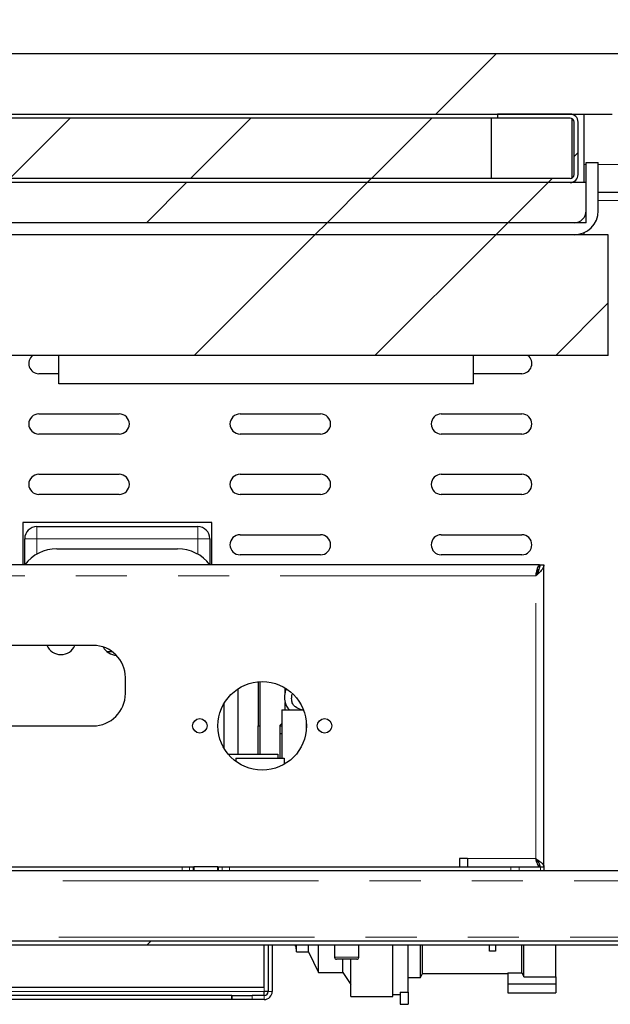
# Paper-space layout 'EPI(CI) DROP IN' of a CAD drawing. Units: millimetres. Extents: x -918 to 415, y 5 to 292.
# Drawn here: x 59 to 74, y 236 to 261 of the extents above; entities that cross this region are included whole.
import ezdxf

# ---------------------------------------------------------------- set-up
doc = ezdxf.new("R2010")
doc.units = ezdxf.units.MM
doc.linetypes.add('PHANTOM', pattern=[12.7, 6.35, -1.27, 1.27, -1.27, 1.27, -1.27])
doc.styles.add('SLDTEXTSTYLE0', font='TXT', dxfattribs={"width": 0.75})
doc.dimstyles.new('SLDDIMSTYLE7', dxfattribs={"dimtxt": 3.5, "dimasz": 3.302, "dimexe": 0, "dimexo": 0.0625, "dimgap": 0.875, "dimtad": 1, "dimrnd": 1e-09, "dimzin": 12, "dimdsep": 46, "dimtxsty": 'SLDTEXTSTYLE0', "dimsah": 1, "dimcen": 0.09, "dimse1": 1, "dimsd1": 1, "dimadec": 0, "dimazin": 3, "dimtfac": 1, "dimtofl": 0, "dimtmove": 0, "dimatfit": 3, "dimfxl": 0, "dimfrac": 2, "dimtolj": 1, "dimtzin": 12, "dimarcsym": 0})
pattern_1 = [(45, (0, 0), (-13.4704, 13.4704), []), (45, (4.49, 2e-323), (-13.4704, 13.4704), []), (45, (8.98, 4e-323), (-13.4704, 13.4704), []), (45, (13.47, 6e-323), (-13.4704, 13.4704), [])]

# ---------------------------------------------------------------- blocks, each defined once
blk = doc.blocks.new('_D_49')
at = {"color": 96, "linetype": 'Continuous', "lineweight": 18}
for p, q in [((323.117, 239.005), (323.117, 273.005)), ((323.117, 272.005), (276.083, 272.005))]:
    blk.add_line(p, q, dxfattribs=at)
blk.add_solid([(323.117, 272.005), (319.815, 272.513), (319.815, 271.497)], dxfattribs=at)
at = {"color": 96, "linetype": 'Continuous', "lineweight": 18, "insert": (276.083, 276.516), "char_height": 3.5, "attachment_point": 1, "style": 'SLDTEXTSTYLE0'}
blk.add_mtext('1232,50', dxfattribs=at)
blk = doc.blocks.new('_D_55')
at = {"color": 96, "linetype": 'Continuous', "lineweight": 18}
for p, q in [((331.867, 253.005), (331.867, 279.615)), ((331.867, 278.615), (268.877, 278.615))]:
    blk.add_line(p, q, dxfattribs=at)
blk.add_solid([(331.867, 278.615), (328.565, 279.123), (328.565, 278.107)], dxfattribs=at)
at = {"color": 96, "linetype": 'Continuous', "lineweight": 18, "insert": (268.877, 283.127), "char_height": 3.5, "attachment_point": 1, "style": 'SLDTEXTSTYLE0'}
blk.add_mtext('1250', dxfattribs=at)

psp = doc.layouts.new('EPI(CI) DROP IN')

# ---------------------------------------------------------------- hatches: boundary and pattern name
at = {"linetype": 'Continuous', "lineweight": 18}
h = psp.add_hatch(dxfattribs=at)
h.set_pattern_fill('DIN 201 steel and steel cast iron', color=256, style=0, pattern_type=2)
h.set_pattern_definition(pattern_1)
edge = h.paths.add_edge_path(flags=0)
edge.add_arc((54.6653, 258.963), 0.1, 0, 90, ccw=False)
edge.add_line((54.7653, 258.963), (54.7653, 258.363))
edge.add_line((54.7653, 258.363), (74.1653, 258.363))
edge.add_line((74.1653, 258.363), (74.1653, 259.063))
edge.add_arc((74.2653, 259.063), 0.1, 90, 180, ccw=False)
edge.add_line((74.2653, 259.163), (74.8653, 259.163))
edge.add_arc((74.8653, 259.063), 0.1, 0, 90, ccw=False)
edge.add_line((74.9653, 259.063), (74.9653, 258.363))
edge.add_line((74.9653, 258.363), (88.8653, 258.363))
edge.add_line((88.8653, 258.363), (88.8653, 258.963))
edge.add_arc((88.9653, 258.963), 0.1, 90, 180, ccw=False)
edge.add_line((88.9653, 259.063), (89.6653, 259.063))
edge.add_arc((89.6653, 258.963), 0.1, 0, 90, ccw=False)
edge.add_line((89.7653, 258.963), (89.7653, 258.363))
edge.add_line((89.7653, 258.363), (109.1653, 258.363))
edge.add_line((109.1653, 258.363), (109.1653, 259.063))
edge.add_arc((109.2653, 259.063), 0.1, 90, 180, ccw=False)
edge.add_line((109.2653, 259.163), (109.8653, 259.163))
edge.add_arc((109.8653, 259.063), 0.1, 0, 90, ccw=False)
edge.add_line((109.9653, 259.063), (109.9653, 258.363))
edge.add_line((109.9653, 258.363), (123.8653, 258.363))
edge.add_line((123.8653, 258.363), (123.8653, 258.963))
edge.add_arc((123.9653, 258.963), 0.1, 90, 180, ccw=False)
edge.add_line((123.9653, 259.063), (124.6653, 259.063))
edge.add_arc((124.6653, 258.963), 0.1, 0, 90, ccw=False)
edge.add_line((124.7653, 258.963), (124.7653, 258.363))
edge.add_line((124.7653, 258.363), (143.8653, 258.363))
edge.add_line((143.8653, 258.363), (143.8653, 259.063))
edge.add_arc((143.9653, 259.063), 0.1, 90, 180, ccw=False)
edge.add_line((143.9653, 259.163), (144.5653, 259.163))
edge.add_arc((144.5653, 259.063), 0.1, 0, 90, ccw=False)
edge.add_line((144.6653, 259.063), (144.6653, 258.363))
edge.add_line((144.6653, 258.363), (145.1653, 258.363))
edge.add_arc((145.1653, 258.563), 0.2, 270, 360)
edge.add_line((145.3653, 258.563), (145.3653, 259.663))
edge.add_arc((145.1653, 259.663), 0.2, 0, 90)
edge.add_line((145.1653, 259.863), (109.7068, 259.863))
edge.add_arc((109.7068, 259.763), 0.1, 90, 135)
edge.add_arc((109.5653, 259.9044), 0.1, 225, 315, ccw=False)
edge.add_arc((109.4239, 259.763), 0.1, 45, 90)
edge.add_line((109.4239, 259.863), (74.7068, 259.863))
edge.add_arc((74.7068, 259.763), 0.1, 90, 135)
edge.add_arc((74.5653, 259.9044), 0.1, 225, 315, ccw=False)
edge.add_arc((74.4239, 259.763), 0.1, 45, 90)
edge.add_line((74.4239, 259.863), (38.9653, 259.863))
edge.add_arc((38.9653, 259.663), 0.2, 90, 180)
edge.add_line((38.7653, 259.663), (38.7653, 258.563))
edge.add_arc((38.9653, 258.563), 0.2, 180, 270)
edge.add_line((38.9653, 258.363), (39.4653, 258.363))
edge.add_line((39.4653, 258.363), (39.4653, 259.063))
edge.add_arc((39.5653, 259.063), 0.1, 90, 180, ccw=False)
edge.add_line((39.5653, 259.163), (40.1653, 259.163))
edge.add_arc((40.1653, 259.063), 0.1, 0, 90, ccw=False)
edge.add_line((40.2653, 259.063), (40.2653, 258.363))
edge.add_line((40.2653, 258.363), (53.8653, 258.363))
edge.add_line((53.8653, 258.363), (53.8653, 258.963))
edge.add_arc((53.9653, 258.963), 0.1, 90, 180, ccw=False)
edge.add_line((53.9653, 259.063), (54.6653, 259.063))
h = psp.add_hatch(dxfattribs=at)
h.set_pattern_fill('DIN 201 steel and steel cast iron', style=0, pattern_type=2)
h.set_pattern_definition(pattern_1)
edge = h.paths.add_edge_path(flags=0)
edge.add_line((73.1153, 258.363), (71.3153, 258.363))
edge.add_line((71.3153, 258.363), (71.3153, 258.263))
edge.add_line((71.3153, 258.263), (73.1153, 258.263))
edge.add_arc((73.1153, 258.163), 0.1, 0, 90, ccw=False)
edge.add_line((73.2153, 258.163), (73.2153, 256.863))
edge.add_arc((73.1153, 256.863), 0.1, 270, 360, ccw=False)
edge.add_line((73.1153, 256.763), (41.0153, 256.763))
edge.add_arc((41.0153, 256.863), 0.1, 180, 270, ccw=False)
edge.add_line((40.9153, 256.863), (40.9153, 258.163))
edge.add_arc((41.0153, 258.163), 0.1, 90, 180, ccw=False)
edge.add_line((41.0153, 258.263), (42.8153, 258.263))
edge.add_line((42.8153, 258.263), (42.8153, 258.363))
edge.add_line((42.8153, 258.363), (41.0153, 258.363))
edge.add_arc((41.0153, 258.163), 0.2, 90, 180)
edge.add_line((40.8153, 258.163), (40.8153, 256.863))
edge.add_arc((41.0153, 256.863), 0.2, 180, 270)
edge.add_line((41.0153, 256.663), (73.1153, 256.663))
edge.add_arc((73.1153, 256.863), 0.2, 270, 360)
edge.add_line((73.3153, 256.863), (73.3153, 258.163))
edge.add_arc((73.1153, 258.163), 0.2, 0, 90)
h = psp.add_hatch(dxfattribs=at)
h.set_pattern_fill('ANSI31', style=0)
h.paths.add_polyline_path([(71.1653, 258.263), (42.9653, 258.263), (42.9653, 256.763), (71.1653, 256.763)], flags=0)
h = psp.add_hatch(dxfattribs=at)
h.set_pattern_fill('DIN 201 steel and steel cast iron', style=0, pattern_type=2)
h.set_pattern_definition(pattern_1)
edge = h.paths.add_edge_path(flags=0)
edge.add_arc((40.9153, 255.963), 0.6, 180, 270)
edge.add_line((40.9153, 255.363), (73.2153, 255.363))
edge.add_arc((73.2153, 255.963), 0.6, 270, 360)
edge.add_line((73.8153, 255.963), (73.8153, 257.163))
edge.add_line((73.8153, 257.163), (73.5153, 257.163))
edge.add_line((73.5153, 257.163), (73.5153, 255.963))
edge.add_arc((73.2153, 255.963), 0.3, 270, 360, ccw=False)
edge.add_line((73.2153, 255.663), (40.9153, 255.663))
edge.add_arc((40.9153, 255.963), 0.3, 180, 270, ccw=False)
edge.add_line((40.6153, 255.963), (40.6153, 257.163))
edge.add_line((40.6153, 257.163), (40.3153, 257.163))
edge.add_line((40.3153, 257.163), (40.3153, 255.963))
h = psp.add_hatch(dxfattribs=at)
h.set_pattern_fill('ANSI31', style=0)
h.paths.add_polyline_path([(73.5153, 255.663), (73.5153, 256.663), (40.6153, 256.663), (40.6153, 255.663)], flags=0)
h = psp.add_hatch(dxfattribs=at)
h.set_pattern_fill('ANSI34', style=0)
h.paths.add_polyline_path([(74.0653, 252.363), (74.0653, 255.363), (40.0653, 255.363), (40.0653, 252.363)], flags=0)
h = psp.add_hatch(dxfattribs=at)
h.set_pattern_fill('DIN 201 steel and steel cast iron', color=256, style=0, pattern_type=2)
h.set_pattern_definition(pattern_1)
edge = h.paths.add_edge_path(flags=0)
edge.add_line((41.0653, 237.913), (41.0653, 239.563))
edge.add_line((41.0653, 239.563), (40.9653, 239.563))
edge.add_line((40.9653, 239.563), (40.9653, 237.913))
edge.add_arc((41.1653, 237.913), 0.2, 180, 270)
edge.add_line((41.1653, 237.713), (142.9653, 237.713))
edge.add_arc((142.9653, 237.913), 0.2, 270, 360)
edge.add_line((143.1653, 237.913), (143.1653, 239.563))
edge.add_line((143.1653, 239.563), (143.0653, 239.563))
edge.add_line((143.0653, 239.563), (143.0653, 237.913))
edge.add_arc((142.9653, 237.913), 0.1, 270, 360, ccw=False)
edge.add_line((142.9653, 237.813), (41.1653, 237.813))
edge.add_arc((41.1653, 237.913), 0.1, 180, 270, ccw=False)

# ---------------------------------------------------------------- linework, layer by layer
for p, q in [((74.4239, 259.863), (38.9653, 259.863)), ((54.7653, 258.363), (74.1653, 258.363)), ((73.1153, 258.363), (71.3153, 258.363)), ((71.3153, 258.363), (71.3153, 258.263)), ((73.4653, 256.663), (73.4653, 258.363)), ((71.1653, 258.263), (42.9653, 258.263)), ((71.1653, 256.763), (71.1653, 258.263)), ((71.3153, 258.263), (71.1653, 258.263)), ((73.1153, 258.263), (71.3153, 258.263)), ((73.1653, 256.7764), (73.1653, 258.2496)), ((73.2153, 256.863), (73.2153, 258.163)), ((73.3153, 256.863), (73.3153, 258.163)), ((73.5153, 255.963), (73.5153, 257.163)), ((73.5153, 257.163), (73.8153, 257.163)), ((73.8153, 255.963), (73.8153, 257.163)), ((73.5153, 256.663), (40.6153, 256.663)), ((73.1153, 256.763), (41.0153, 256.763)), ((73.1153, 256.663), (41.0153, 256.663)), ((71.1653, 256.763), (42.9653, 256.763)), ((73.5153, 255.663), (73.5153, 256.663)), ((74.4153, 256.413), (73.8153, 256.413)), ((73.5153, 255.663), (40.6153, 255.663)), ((73.2153, 255.663), (40.9153, 255.663)), ((73.4653, 255.363), (73.4653, 255.4175)), ((74.0653, 255.363), (40.0653, 255.363)), ((73.2153, 255.363), (40.9153, 255.363)), ((74.0653, 252.363), (74.0653, 255.363)), ((74.0653, 252.363), (40.0653, 252.363)), ((60.4153, 251.663), (60.4153, 252.363)), ((70.7153, 251.663), (70.7153, 252.363)), ((60.4153, 251.913), (59.9153, 251.913)), ((71.9153, 251.913), (70.7153, 251.913)), ((70.7153, 251.663), (60.4153, 251.663)), ((59.9153, 250.913), (61.9153, 250.913)), ((64.9153, 250.913), (66.9153, 250.913)), ((69.9153, 250.913), (71.9153, 250.913)), ((61.9153, 250.413), (59.9153, 250.413)), ((66.9153, 250.413), (64.9153, 250.413)), ((71.9153, 250.413), (69.9153, 250.413)), ((59.9153, 249.413), (61.9153, 249.413)), ((64.9153, 249.413), (66.9153, 249.413)), ((69.9153, 249.413), (71.9153, 249.413)), ((61.9153, 248.913), (59.9153, 248.913)), ((66.9153, 248.913), (64.9153, 248.913)), ((71.9153, 248.913), (69.9153, 248.913)), ((64.2153, 248.213), (59.5153, 248.213)), ((59.5153, 248.213), (59.5153, 247.163)), ((59.8653, 248.113), (63.8653, 248.113)), ((64.2153, 247.163), (64.2153, 248.213)), ((64.9153, 247.913), (66.9153, 247.913)), ((69.9153, 247.913), (71.9153, 247.913)), ((59.5653, 247.163), (59.5653, 247.813)), ((64.1653, 247.813), (64.1653, 247.163)), ((60.3653, 247.563), (63.3653, 247.563)), ((66.9153, 247.413), (64.9153, 247.413)), ((71.9153, 247.413), (69.9153, 247.413)), ((72.3553, 247.163), (57.2153, 247.163)), ((72.3553, 247.1101), (72.3553, 247.163)), ((72.3653, 247.163), (72.4653, 247.163)), ((72.4653, 239.663), (72.4653, 247.163)), ((61.2653, 245.163), (52.8653, 245.163)), ((61.6008, 245.013), (61.7317, 245.013)), ((62.0653, 243.963), (62.0653, 244.363)), ((65.3653, 244.2584), (65.3653, 243.163)), ((65.4153, 242.463), (65.4153, 244.2618)), ((64.8653, 242.463), (64.8653, 244.0849)), ((66.0353, 243.9728), (66.0353, 244.1038)), ((64.5153, 243.7175), (64.5153, 242.6084)), ((66.0353, 243.563), (66.0353, 243.7404)), ((65.956, 243.563), (65.956, 242.363)), ((65.956, 243.563), (66.49, 243.563)), ((65.9153, 243.183), (65.956, 243.2237)), ((65.9153, 242.363), (65.9153, 243.183)), ((66.556, 243.3058), (66.556, 243.0201)), ((52.8653, 243.163), (61.2653, 243.163)), ((65.3653, 242.463), (65.3653, 243.163)), ((65.3653, 243.163), (65.4153, 243.163)), ((65.9153, 243.163), (65.956, 243.163)), ((65.956, 242.963), (65.9153, 242.963)), ((64.6168, 242.463), (65.856, 242.463)), ((65.856, 242.463), (65.856, 242.363)), ((64.8092, 242.363), (64.8092, 242.2801)), ((64.8092, 242.363), (66.0092, 242.363)), ((66.0092, 242.363), (66.0092, 242.2068)), ((70.5653, 239.863), (70.3653, 239.863)), ((70.3653, 239.863), (70.3653, 239.663)), ((70.5653, 239.863), (70.5653, 239.663)), ((143.0653, 239.563), (41.0653, 239.563)), ((50.6554, 239.663), (63.4753, 239.663)), ((63.4753, 239.663), (63.6632, 239.663)), ((63.6632, 239.663), (63.7533, 239.663)), ((63.7533, 239.663), (63.7653, 239.663)), ((63.7653, 239.663), (63.7653, 239.563)), ((64.3653, 239.663), (63.7653, 239.663)), ((64.3653, 239.563), (64.3653, 239.663)), ((64.3653, 239.663), (64.3774, 239.663)), ((64.3774, 239.663), (64.4674, 239.663)), ((64.4674, 239.663), (64.6554, 239.663)), ((64.6554, 239.663), (71.6411, 239.663)), ((71.6411, 239.663), (71.8532, 239.663)), ((71.8532, 239.663), (72.3775, 239.663)), ((72.3553, 239.663), (72.3553, 239.7185)), ((72.3775, 239.663), (72.4653, 239.663)), ((72.4653, 239.663), (72.4653, 239.563)), ((142.9653, 237.813), (41.1653, 237.813)), ((142.9653, 237.713), (41.1653, 237.713)), ((65.5153, 236.663), (65.5153, 237.713)), ((65.6153, 237.713), (65.6153, 236.563)), ((65.7153, 237.713), (65.7153, 236.563)), ((66.3153, 237.548), (66.3153, 237.713)), ((66.3153, 237.548), (66.6153, 237.548)), ((66.6153, 237.548), (66.6153, 237.713)), ((66.6153, 237.548), (66.8653, 237.038)), ((66.8653, 237.038), (66.8653, 237.713)), ((67.2653, 237.713), (67.2653, 237.413)), ((67.8653, 237.413), (67.8653, 237.713)), ((68.7153, 236.438), (68.7153, 237.713)), ((69.0953, 236.5443), (69.0953, 237.713)), ((69.3953, 236.913), (69.3953, 237.713)), ((69.4453, 237.013), (69.4453, 237.713)), ((71.1153, 237.563), (71.1153, 237.713)), ((71.2653, 237.563), (71.1153, 237.563)), ((71.2653, 237.713), (71.2653, 237.563)), ((71.9153, 237.0291), (71.9153, 237.713)), ((71.9653, 236.9291), (71.9653, 237.713)), ((72.7653, 236.9291), (72.7653, 237.713)), ((67.5653, 237.363), (67.3153, 237.363)), ((67.4653, 237.038), (67.4653, 237.363)), ((67.8153, 237.363), (67.5653, 237.363)), ((67.6653, 236.438), (67.6653, 237.363)), ((66.8653, 237.038), (67.4653, 237.038)), ((67.4653, 237.038), (67.6653, 236.738)), ((69.0953, 236.913), (69.3953, 236.913)), ((69.3953, 236.913), (69.4453, 237.013)), ((69.4453, 237.013), (71.5653, 237.013)), ((71.5653, 237.0291), (71.5653, 236.7541)), ((71.5653, 237.0291), (71.9156, 237.0291)), ((71.9653, 236.9291), (72.7653, 236.9291)), ((72.7653, 236.9291), (72.7653, 236.7541)), ((65.5153, 236.663), (57.0153, 236.663)), ((71.5653, 236.7541), (72.7653, 236.7541)), ((71.5653, 236.7541), (71.5653, 236.5291)), ((72.7653, 236.7541), (72.7653, 236.5291)), ((64.7083, 236.463), (57.0153, 236.463)), ((64.7083, 236.363), (57.0153, 236.363)), ((64.7083, 236.463), (64.7083, 236.363)), ((64.7083, 236.463), (64.7153, 236.463)), ((64.7083, 236.363), (64.7153, 236.363)), ((64.7153, 236.363), (64.7153, 236.463)), ((64.7153, 236.463), (65.2153, 236.463)), ((65.2153, 236.363), (64.7153, 236.363)), ((65.5153, 236.463), (65.2153, 236.463)), ((65.5153, 236.363), (65.2153, 236.363)), ((65.6153, 236.563), (65.5153, 236.563)), ((67.6653, 236.438), (68.7153, 236.438)), ((68.7153, 236.488), (68.8953, 236.488)), ((68.8953, 236.5443), (69.0953, 236.5443)), ((68.8953, 236.5443), (68.8953, 236.2443)), ((69.0953, 236.5443), (69.0953, 236.2443)), ((71.5653, 236.5291), (72.7653, 236.5291)), ((68.8953, 236.2443), (69.0953, 236.2443))]:
    psp.add_line(p, q)
at = {"color": 8, "linetype": 'PHANTOM', "lineweight": 18}
for p, q in [((73.4653, 257.113), (73.5153, 257.113)), ((73.8153, 257.113), (74.4153, 257.113)), ((75.3153, 256.213), (73.8153, 256.213)), ((59.8653, 248.113), (59.8653, 247.813)), ((63.8653, 247.813), (63.8653, 248.113)), ((59.5653, 247.813), (59.8653, 247.813)), ((59.8653, 247.813), (59.8653, 247.429)), ((63.8653, 247.813), (59.8653, 247.813)), ((63.8653, 247.429), (63.8653, 247.813)), ((63.8653, 247.813), (64.1653, 247.813)), ((72.2653, 246.894), (57.2153, 246.894)), ((72.2653, 239.863), (72.2653, 246.894)), ((72.2653, 239.863), (70.5653, 239.863)), ((63.4753, 239.563), (63.4753, 239.663)), ((63.6632, 239.663), (63.6632, 239.563)), ((63.7533, 239.563), (63.7533, 239.663)), ((64.3774, 239.663), (64.3774, 239.563)), ((64.4674, 239.563), (64.4674, 239.663)), ((64.6554, 239.663), (64.6554, 239.563)), ((71.6411, 239.563), (71.6411, 239.663)), ((71.8532, 239.663), (71.8532, 239.563)), ((72.3775, 239.563), (72.3775, 239.663)), ((143.0653, 239.313), (41.0653, 239.313)), ((142.9653, 237.913), (41.1653, 237.913)), ((67.2653, 237.413), (67.5653, 237.413)), ((67.5653, 237.413), (67.8653, 237.413)), ((65.5153, 236.563), (65.5153, 236.663)), ((65.5153, 236.563), (57.0153, 236.563)), ((65.2153, 236.463), (65.2153, 236.363)), ((65.5153, 236.463), (65.5153, 236.363)), ((65.6153, 236.563), (65.7153, 236.563))]:
    psp.add_line(p, q, dxfattribs=at)
at = {"flags": 128}
psp.add_lwpolyline([(71.9156, 237.0291), (71.9635, 236.9328), (71.9653, 236.9291)], dxfattribs=at)
for centre, radius in [((65.4653, 243.163), 1.1), ((63.9153, 243.163), 0.18), ((67.0153, 243.163), 0.18)]:
    psp.add_circle(centre, radius)
for centre, radius, start, end in [((73.1153, 258.163), 0.2, 0, 90), ((73.1153, 258.163), 0.1, 0, 90), ((73.1153, 256.863), 0.2, 270, 0), ((73.1153, 256.863), 0.1, 270, 0), ((73.2153, 255.963), 0.3, 270, 0), ((73.2153, 255.963), 0.6, 270, 0), ((59.9153, 252.163), 0.25, 126.8699, 270), ((71.9153, 252.163), 0.25, 270, 53.1301), ((59.9153, 250.663), 0.25, 90, 270), ((61.9153, 250.663), 0.25, 270, 90), ((64.9153, 250.663), 0.25, 90, 270), ((66.9153, 250.663), 0.25, 270, 90), ((69.9153, 250.663), 0.25, 90, 270), ((71.9153, 250.663), 0.25, 270, 90), ((59.9153, 249.163), 0.25, 90, 270), ((61.9153, 249.163), 0.25, 270, 90), ((64.9153, 249.163), 0.25, 90, 270), ((66.9153, 249.163), 0.25, 270, 90), ((69.9153, 249.163), 0.25, 90, 270), ((71.9153, 249.163), 0.25, 270, 90), ((59.8653, 247.813), 0.3, 90, 180), ((63.8653, 247.813), 0.3, 0, 90), ((64.9153, 247.663), 0.25, 90, 270), ((66.9153, 247.663), 0.25, 270, 90), ((69.9153, 247.663), 0.25, 90, 270), ((71.9153, 247.663), 0.25, 270, 90), ((60.3653, 246.563), 1, 90, 143.1301), ((63.3653, 246.563), 1, 36.8699, 90), ((60.4653, 245.313), 0.38, 202.91954, 336.75044), ((61.2653, 244.363), 0.8, 0, 90), ((61.8653, 245.313), 0.4, 208.24346, 267.20525), ((61.2653, 243.963), 0.8, 270, 0), ((66.0653, 237.598), 0.25, 0, 27.38711), ((67.3153, 237.413), 0.05, 180, 270), ((67.8153, 237.413), 0.05, 270, 0), ((65.5153, 236.563), 0.2, 270, 0), ((65.5153, 236.563), 0.1, 270, 0)]:
    psp.add_arc(centre, radius, start, end)
for points in [[(72.2653, 246.894), (72.2728, 246.9292), (72.2878, 246.9997), (72.3103, 247.0886), (72.3328, 247.1508), (72.3478, 247.1589), (72.3553, 247.163)], [(72.2653, 239.863), (72.2915, 239.8463), (72.344, 239.813), (72.4101, 239.763), (72.4563, 239.713), (72.4623, 239.6796), (72.4653, 239.663)], [(72.2653, 239.863), (72.2784, 239.8463), (72.3046, 239.813), (72.3377, 239.763), (72.3608, 239.713), (72.3638, 239.6796), (72.3653, 239.663)], [(65.5083, 236.463), (65.5089, 236.4645), (65.51, 236.4675), (65.5118, 236.4906), (65.5136, 236.5237), (65.5147, 236.5499), (65.5153, 236.563)]]:
    psp.add_open_spline(points, degree=3)
for points, knots in [([(72.4653, 247.163), (72.4624, 247.1408), (72.456, 247.0933), (72.4039, 247.0202), (72.3339, 246.9526), (72.2848, 246.9106), (72.2653, 246.894)], [0, 0, 0, 0, 0.2475003, 0.5305314, 0.8137259, 1, 1, 1, 1]), ([(72.3653, 247.163), (72.3608, 247.1246), (72.3518, 247.0477), (72.3025, 246.9578), (72.2727, 246.9067), (72.2653, 246.894)], [0, 0, 0, 0, 0.4279243, 0.857612, 1, 1, 1, 1]), ([(72.2653, 246.894), (72.2728, 246.9162), (72.2878, 246.9605), (72.3103, 247.0158), (72.3295, 247.0509), (72.3412, 247.0556), (72.3453, 247.0573)], [0, 0, 0, 0, 0.2812072, 0.5624143, 0.8436215, 1, 1, 1, 1]), ([(66.058, 244.0893), (66.0439, 244.0316), (66.0162, 243.9174), (66.0214, 243.7637), (66.0699, 243.6434), (66.116, 243.5907), (66.1402, 243.563)], [0, 0, 0, 0, 0.3175991, 0.627686, 0.8041836, 1, 1, 1, 1]), ([(66.4402, 243.563), (66.3884, 243.582), (66.3108, 243.6105), (66.2381, 243.6784), (66.2119, 243.7318), (66.195, 243.8018), (66.1967, 243.8764), (66.2076, 243.9319), (66.2107, 243.9481)], [0, 0, 0, 0, 0.3215618, 0.4810008, 0.5693745, 0.6674276, 0.9026446, 1, 1, 1, 1]), ([(72.3553, 239.663), (72.3486, 239.6654), (72.3352, 239.6702), (72.3151, 239.7074), (72.295, 239.7618), (72.2784, 239.8175), (72.2685, 239.8519), (72.2653, 239.863)], [0, 0, 0, 0, 0.2233551, 0.4467415, 0.6701281, 0.8935144, 1, 1, 1, 1]), ([(72.3295, 239.7731), (72.3222, 239.7799), (72.3074, 239.7936), (72.286, 239.827), (72.272, 239.8514), (72.2653, 239.863)], [0, 0, 0, 0, 0.3419967, 0.6895044, 1, 1, 1, 1]), ([(65.5129, 236.4606), (65.5131, 236.469), (65.5139, 236.4985), (65.5147, 236.5361), (65.5153, 236.563)], [0, 0, 0, 0, 0.28447, 1, 1, 1, 1])]:
    psp.add_open_spline(points, degree=3, knots=knots)

# ---------------------------------------------------------------- dimensions: what is measured, and where the dimension line sits
at = {"color": 96, "linetype": 'Continuous', "lineweight": 18}
dim = psp.add_linear_dim(base=(-918.1331, 278.615), p1=(331.8669, 252.0045), p2=(-918.1331, 252.0045), dimstyle='SLDDIMSTYLE7', dxfattribs=at)
dim.commit()
dim.dimension.update_dxf_attribs({"geometry": '_D_55', "text_midpoint": (274.0494, 278.615), "dimtype": 160})
dim = psp.add_linear_dim(base=(-909.3831, 272.0045), p1=(323.1169, 238.0045), p2=(-909.3831, 238.0045), angle=0, dimstyle='SLDDIMSTYLE7', dxfattribs=at)
dim.commit()
dim.dimension.update_dxf_attribs({"geometry": '_D_49', "text_midpoint": (284.4876, 272.0045), "dimtype": 160})

doc.saveas('drawing.dxf')
